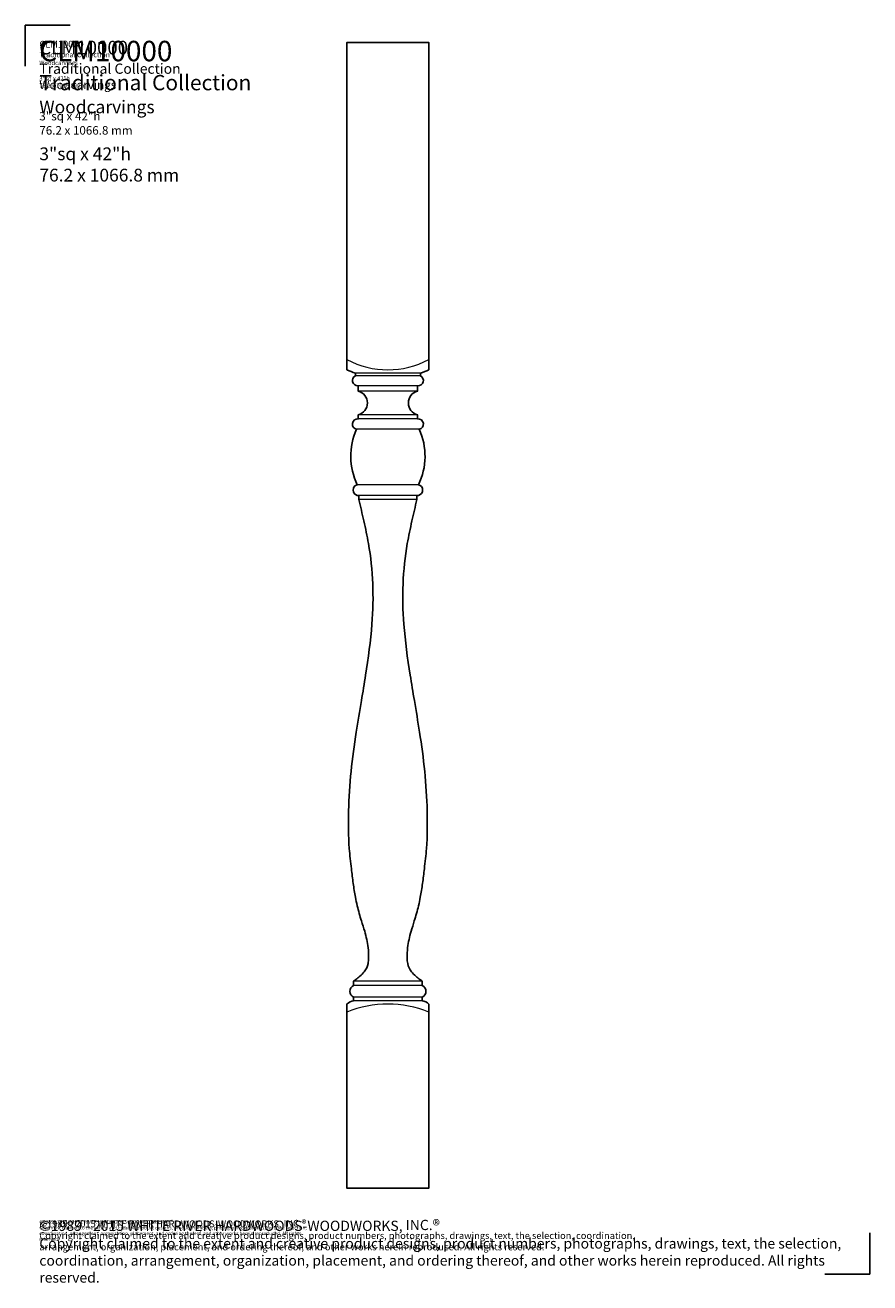
# Model space of a CAD drawing. Extents: x 0.4 to 31.3, y 5.5 to 51.5.
import ezdxf

# ---------------------------------------------------------------- set-up
doc = ezdxf.new("R2010")
doc.units = 0
doc.header["$MEASUREMENT"] = 0
doc.layers.get('Defpoints').update_dxf_attribs({"color": 40})
for name, color, linetype, lineweight in [('18 Background', 7, 'Continuous', 18), ('25 Foreground', 7, 'Continuous', 25), ('25 Text', 7, 'Continuous', 25), ('25 Text @ 1', 7, 'Continuous', 25), ('25 Text @ 2', 7, 'Continuous', 25), ('25 Text @ 3', 7, 'Continuous', 25)]:
    doc.layers.add(name, color=color, linetype=linetype, lineweight=lineweight)
doc.styles.add('White River', font='TCM_____.TTF', dxfattribs={"height": 0.09375})

# ---------------------------------------------------------------- blocks, each defined once
blk = doc.blocks.new('*U13')
at = {"layer": '25 Text @ 1', "insert": (0.873, 50.973), "char_height": 0.09375, "width": 7.74799, "attachment_point": 1, "style": 'White River'}
blk.add_mtext('{\\H2.6667x;CLM10000\\P\\H0.74998x;Traditional Collection\\P\\H0.83331x;Woodcarvings\\P\\H1.2x;\\P\\H0.83333x;3"sq x 42"h\\P}{\\H1.6666x;76.2 x 1066.8 mm}', dxfattribs=at)
at = {"layer": '25 Text @ 2', "insert": (0.873, 50.973), "char_height": 0.1875, "width": 15.73769, "attachment_point": 1, "style": 'White River'}
blk.add_mtext('{\\H2.6667x;CLM10000\\P\\H0.74998x;Traditional Collection\\P\\H0.83331x;Woodcarvings\\P\\H1.2x;\\P\\H0.83333x;3"sq x 42"h\\P76.2 x 1066.8 mm}', dxfattribs=at)
at = {"layer": '25 Text @ 3', "insert": (0.873, 50.973), "char_height": 0.28125, "attachment_point": 1, "style": 'White River'}
blk.add_mtext_dynamic_manual_height_columns('{\\H2.6667x;CLM10000\\P\\H0.74998x;Traditional Collection\\P\\H0.83331x;Woodcarvings\\P\\H1.2x;\\P\\H0.83333x;3"sq x 42"h\\P76.2 x 1066.8 mm}', width=23.24398, gutter_width=1.406, heights=[6.902], dxfattribs=at)
blk = doc.blocks.new('*U14')
at = {"layer": '25 Text @ 1', "insert": (0.873, 7.759), "char_height": 0.125, "attachment_point": 1, "style": 'White River'}
blk.add_mtext_dynamic_manual_height_columns('©1989 - 2015 WHITE RIVER HARDWOODS-WOODWORKS, INC.{\\H1.0833x;®\\H0.92311x; \\PCopyright claimed to the extent and creative product designs, product numbers, photographs, drawings, text, the selection, coordination, arrangement, organization, placement, and ordering thereof, and other works herein reproduced. All rights reserved.}', width=10.33286, gutter_width=0.469, heights=[0.856], dxfattribs=at)
at = {"layer": '25 Text @ 2', "insert": (0.873, 7.759), "char_height": 0.25, "attachment_point": 1, "style": 'White River'}
blk.add_mtext_dynamic_manual_height_columns('©1989 - 2015 WHITE RIVER HARDWOODS-WOODWORKS, INC.{\\H1.0833x;®\\H0.92311x; \\PCopyright claimed to the extent and creative product designs, product numbers, photographs, drawings, text, the selection, coordination, arrangement, organization, placement, and ordering thereof, and other works herein reproduced. All rights reserved.}', width=22.50471, gutter_width=0.938, heights=[4.03], dxfattribs=at)
at = {"layer": '25 Text @ 3', "insert": (0.873, 7.759), "char_height": 0.375, "attachment_point": 1, "style": 'White River'}
blk.add_mtext_dynamic_manual_height_columns('©1989 - 2015 WHITE RIVER HARDWOODS-WOODWORKS, INC.{\\H1.0833x;®\\H0.92311x; \\PCopyright claimed to the extent and creative product designs, product numbers, photographs, drawings, text, the selection, coordination, arrangement, organization, placement, and ordering thereof, and other works herein reproduced. All rights reserved.}', width=30.21431, gutter_width=1.406, heights=[4.698], dxfattribs=at)

msp = doc.modelspace()

# ---------------------------------------------------------------- linework, layer by layer
at = {"layer": '18 Background'}
for p, q in [((14.844, 38.79), (12.458, 38.79)), ((14.844, 38.696), (12.458, 38.696)), ((14.74, 38.333), (12.562, 38.333)), ((14.74, 38.136), (12.562, 38.136)), ((14.74, 37.262), (12.562, 37.262)), ((14.74, 37.116), (12.562, 37.116)), ((14.8, 36.734), (12.503, 36.734)), ((14.772, 34.703), (12.53, 34.703)), ((14.713, 34.312), (12.59, 34.312)), ((14.713, 34.156), (12.59, 34.156)), ((14.907, 16.509), (12.395, 16.509)), ((14.907, 16.353), (12.395, 16.353)), ((14.907, 15.915), (12.395, 15.915)), ((14.907, 15.79), (12.395, 15.79))]:
    msp.add_line(p, q, dxfattribs=at)
for centre, radius, start, end in [((13.651, 42.105), 3.19, 241.951, 298.049), ((13.651, 11.641), 4.024, 68.1156, 111.8844)]:
    msp.add_arc(centre, radius, start, end, dxfattribs=at)
at = {"layer": '25 Foreground'}
for p, q in [((12.916, 38.136), (12.916, 38.136)), ((14.386, 38.136), (14.386, 38.136)), ((15.151, 15.602), (15.151, 12.915))]:
    msp.add_line(p, q, dxfattribs=at)
msp.add_lwpolyline([(14.713, 34.312), (14.713, 34.156, -0.002766), (14.534, 33.379, 0.012984), (14.362, 32.543, 0.063057), (14.237, 29.596, 0.020735), (14.468, 27.728, 0.003051), (14.623, 26.79, -0.003289), (14.811, 25.639, -0.033227), (15.092, 22.746, -0.020539), (15.069, 21.371, -0.002867), (14.989, 20.627, -0.006101), (14.922, 20.088, -0.010665), (14.84, 19.583, -0.010918), (14.775, 19.272, -0.012987), (14.701, 18.985, -0.006579), (14.62, 18.718, 0.006933), (14.502, 18.335, 0.043174), (14.376, 17.735, 0.032626), (14.357, 17.354, 0.043889), (14.377, 17.151, 0.130792), (14.517, 16.852, 0.045566), (14.677, 16.69, 0.014752), (14.828, 16.569, 0.003603), (14.907, 16.509), (14.907, 16.353, -0.634973), (14.907, 15.915), (14.907, 15.79, -0.16148), (15.151, 15.665), (15.151, 8.915), (13.651, 8.915), (12.151, 8.915), (12.151, 15.665, -0.16148), (12.395, 15.79), (12.395, 15.915, -0.634973), (12.395, 16.353), (12.395, 16.509, 0.003603), (12.474, 16.569, 0.014752), (12.625, 16.69, 0.045566), (12.786, 16.852, 0.130792), (12.925, 17.151, 0.043889), (12.945, 17.354, 0.032626), (12.926, 17.735, 0.043174), (12.8, 18.335, 0.006933), (12.682, 18.718, -0.006579), (12.601, 18.985, -0.012987), (12.527, 19.272, -0.010918), (12.462, 19.583, -0.010665), (12.381, 20.088, -0.006101), (12.313, 20.627, -0.002867), (12.233, 21.371, -0.020539), (12.21, 22.746, -0.033227), (12.491, 25.639, -0.003289), (12.679, 26.79, 0.003051), (12.835, 27.728, 0.020735), (13.065, 29.596, 0.063057), (12.94, 32.543, 0.012984), (12.768, 33.379, -0.002766), (12.59, 34.156), (12.59, 34.312), (12.53, 34.312, -0.785655), (12.53, 34.703, -0.223184), (12.503, 36.734, -0.94753), (12.562, 37.116), (12.562, 37.262, 0.774748), (12.562, 38.136), (12.562, 38.333, -0.846231), (12.458, 38.696), (12.458, 38.79, -0.032145), (12.151, 38.915), (12.151, 50.915), (15.151, 50.915), (15.151, 38.915, -0.032145), (14.844, 38.79), (14.844, 38.696, -0.846231), (14.74, 38.333), (14.74, 38.136, 0.774748), (14.74, 37.262), (14.74, 37.116, -0.94753), (14.8, 36.734, -0.223184), (14.772, 34.703, -0.785655), (14.772, 34.312)], format="xyb", close=True, dxfattribs=at)
at = {"layer": 'Defpoints'}
for p, q in [((0.353, 50.04), (0.353, 51.547)), ((0.353, 51.547), (2.005, 51.547)), ((31.32, 7.278), (31.32, 5.771)), ((31.32, 5.771), (29.668, 5.771))]:
    msp.add_line(p, q, dxfattribs=at)

# ---------------------------------------------------------------- block references
at = {"layer": '25 Text'}
for name in ['*U13', '*U14']:
    msp.add_blockref(name, (0, 0), dxfattribs=at)

doc.saveas('drawing.dxf')
